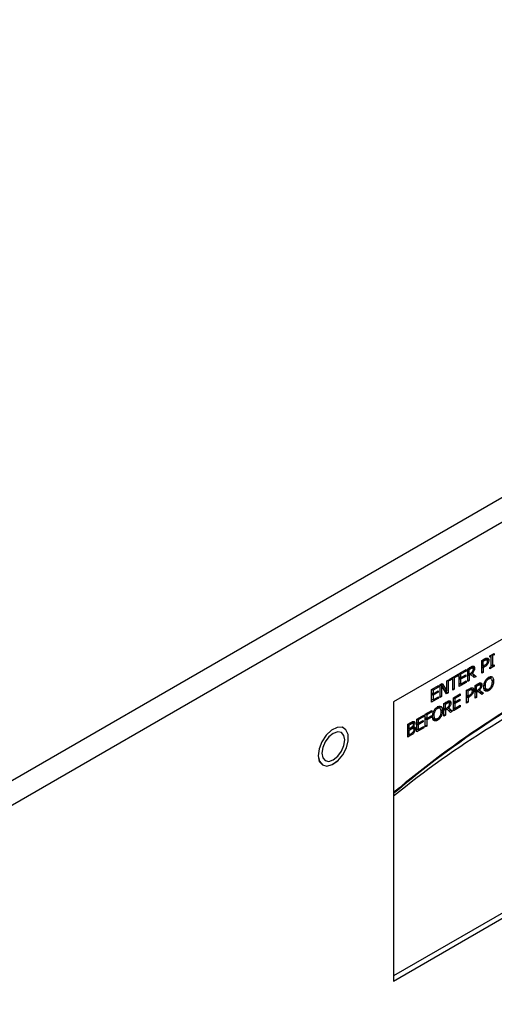
# Model space of a CAD drawing. Units: inches. Extents: x 0 to 117, y 0 to 93.
# Drawn here: x 10 to 13, y 85 to 90 of the extents above; entities that cross this region are included whole.
import ezdxf

# ---------------------------------------------------------------- set-up
doc = ezdxf.new("R2010")
doc.units = ezdxf.units.IN
doc.header["$MEASUREMENT"] = 0

msp = doc.modelspace()

# ---------------------------------------------------------------- linework, layer by layer
at = {"color": 7, "linetype": 'Continuous', "lineweight": 25}
for p, q in [((16.8252, 90.4588), (8.2697, 85.5198)), ((16.8891, 90.3691), (8.3154, 85.4197)), ((16.2757, 89.4169), (12.033, 86.9677)), ((16.2527, 88.0012), (12.033, 85.5653)), ((12.033, 85.5387), (16.2757, 87.988)), ((12.4848, 87.1791), (12.499, 87.1873)), ((12.4848, 87.1137), (12.4848, 87.1791)), ((12.4858, 87.1796), (12.4923, 87.1759)), ((12.4923, 87.1759), (12.4985, 87.1795)), ((12.5109, 87.1816), (12.5003, 87.1877)), ((12.5099, 87.1861), (12.5092, 87.1914)), ((12.5096, 87.1824), (12.5099, 87.1861)), ((12.5205, 87.18), (12.5099, 87.1861)), ((12.5255, 87.2026), (12.5474, 87.2152)), ((12.5255, 87.1959), (12.5255, 87.2026)), ((12.5327, 87.2), (12.5255, 87.1959)), ((12.5269, 87.2034), (12.5327, 87.2)), ((12.5296, 87.2018), (12.5296, 87.2049)), ((12.5327, 87.1481), (12.5327, 87.2)), ((12.5344, 87.2077), (12.5402, 87.2044)), ((12.5474, 87.2085), (12.5402, 87.2044)), ((12.5402, 87.2044), (12.5402, 87.1524)), ((12.5416, 87.2119), (12.5474, 87.2085)), ((12.5474, 87.2152), (12.5474, 87.2085)), ((12.3686, 87.112), (12.4039, 87.1324)), ((12.3972, 87.1285), (12.4039, 87.1247)), ((12.4039, 87.1324), (12.4039, 87.1247)), ((12.4122, 87.1372), (12.4268, 87.1456)), ((12.4122, 87.0718), (12.4122, 87.1372)), ((12.4132, 87.1378), (12.4197, 87.134)), ((12.4197, 87.134), (12.4272, 87.1383)), ((12.4197, 87.1094), (12.4197, 87.134)), ((12.4375, 87.1407), (12.428, 87.1462)), ((12.437, 87.146), (12.4363, 87.15)), ((12.4367, 87.1419), (12.437, 87.146)), ((12.437, 87.146), (12.4476, 87.1399)), ((12.4848, 87.1542), (12.4923, 87.1498)), ((12.4848, 87.1503), (12.488, 87.1522)), ((12.4848, 87.1468), (12.4923, 87.1424)), ((12.488, 87.1522), (12.4987, 87.1461)), ((12.4923, 87.1498), (12.4923, 87.1759)), ((12.4974, 87.1528), (12.4923, 87.1498)), ((12.4987, 87.1461), (12.4923, 87.1424)), ((12.4923, 87.1424), (12.4923, 87.1181)), ((12.5474, 87.1499), (12.5255, 87.1372)), ((12.5255, 87.1439), (12.5327, 87.1481)), ((12.5255, 87.1372), (12.5255, 87.1439)), ((12.5327, 87.1567), (12.5402, 87.1524)), ((12.5327, 87.1536), (12.5354, 87.1552)), ((12.5402, 87.1524), (12.5474, 87.1566)), ((12.5416, 87.1532), (12.5474, 87.1499)), ((12.5474, 87.1566), (12.5474, 87.1499)), ((12.3047, 87.0751), (12.3117, 87.0791)), ((12.3117, 87.0791), (12.3117, 87.0138)), ((12.3173, 87.0824), (12.3628, 87.1087)), ((12.3363, 87.0856), (12.3173, 87.0747)), ((12.3173, 87.0747), (12.3173, 87.0824)), ((12.3296, 87.0895), (12.3363, 87.0856)), ((12.3332, 87.0874), (12.3332, 87.0916)), ((12.3363, 87.028), (12.3363, 87.0856)), ((12.3372, 87.0938), (12.3438, 87.09)), ((12.3628, 87.1009), (12.3438, 87.09)), ((12.3438, 87.09), (12.3438, 87.0324)), ((12.3561, 87.1048), (12.3628, 87.1009)), ((12.3628, 87.1087), (12.3628, 87.1009)), ((12.3686, 87.0467), (12.3686, 87.112)), ((12.3686, 87.095), (12.3761, 87.0907)), ((12.3686, 87.0909), (12.3722, 87.093)), ((12.3686, 87.0873), (12.3761, 87.083)), ((12.3694, 87.1125), (12.3761, 87.1086)), ((12.4039, 87.1247), (12.3761, 87.1086)), ((12.3761, 87.1086), (12.3761, 87.0907)), ((12.3761, 87.0907), (12.4021, 87.1057)), ((12.4021, 87.098), (12.3761, 87.083)), ((12.3761, 87.083), (12.3761, 87.0587)), ((12.3954, 87.1018), (12.4021, 87.098)), ((12.4021, 87.1057), (12.4021, 87.098)), ((12.4122, 87.1138), (12.4197, 87.1094)), ((12.4122, 87.1101), (12.4154, 87.1119)), ((12.4122, 87.1065), (12.4197, 87.1022)), ((12.4122, 87.0805), (12.4197, 87.0762)), ((12.4263, 87.1132), (12.4197, 87.1094)), ((12.4283, 87.1072), (12.4197, 87.1022)), ((12.4197, 87.1022), (12.4197, 87.0762)), ((12.422, 87.1108), (12.4283, 87.1072)), ((12.4462, 87.0915), (12.4283, 87.1072)), ((12.4454, 87.1032), (12.4303, 87.1158)), ((12.4312, 87.1166), (12.4358, 87.1139)), ((12.4358, 87.1139), (12.456, 87.0971)), ((12.4378, 87.0989), (12.4454, 87.1032)), ((12.4454, 87.1032), (12.456, 87.0971)), ((12.456, 87.0971), (12.4462, 87.0915)), ((12.4848, 87.1224), (12.4923, 87.1181)), ((12.4923, 87.1181), (12.4848, 87.1137)), ((12.5294, 87.0879), (12.5187, 87.094)), ((12.5344, 87.0797), (12.545, 87.0736)), ((12.2275, 87.0306), (12.2629, 87.051)), ((12.2275, 86.9653), (12.2275, 87.0306)), ((12.2284, 87.031), (12.2351, 87.0272)), ((12.2629, 87.0433), (12.2351, 87.0272)), ((12.2351, 87.0272), (12.2351, 87.0093)), ((12.2562, 87.0471), (12.2629, 87.0433)), ((12.2629, 87.051), (12.2629, 87.0433)), ((12.2712, 87.0558), (12.2819, 87.0619)), ((12.2712, 86.9904), (12.2712, 87.0558)), ((12.2712, 87.0549), (12.2782, 87.0508)), ((12.294, 87.0295), (12.2767, 87.0589)), ((12.2782, 87.0508), (12.2782, 86.9945)), ((12.3032, 87.0089), (12.2782, 87.0508)), ((12.2819, 87.0619), (12.3047, 87.0234)), ((12.294, 87.0295), (12.3047, 87.0234)), ((12.3047, 87.0234), (12.3047, 87.0751)), ((12.3363, 87.0367), (12.3438, 87.0324)), ((12.3438, 87.0324), (12.3363, 87.028)), ((12.4039, 87.0671), (12.3686, 87.0467)), ((12.3686, 87.0631), (12.3761, 87.0587)), ((12.3686, 87.0589), (12.3722, 87.061)), ((12.3761, 87.0587), (12.4039, 87.0748)), ((12.3972, 87.0709), (12.4039, 87.0671)), ((12.4039, 87.0748), (12.4039, 87.0671)), ((12.407, 87.0266), (12.4212, 87.0348)), ((12.407, 86.9613), (12.407, 87.0266)), ((12.408, 87.0272), (12.4145, 87.0234)), ((12.4197, 87.0762), (12.4122, 87.0718)), ((12.4145, 87.0234), (12.4208, 87.027)), ((12.4331, 87.0292), (12.4225, 87.0353)), ((12.4322, 87.0337), (12.4314, 87.039)), ((12.4318, 87.0299), (12.4322, 87.0337)), ((12.4322, 87.0337), (12.4428, 87.0276)), ((12.4499, 87.0514), (12.4645, 87.0598)), ((12.4499, 86.9861), (12.4499, 87.0514)), ((12.4499, 87.028), (12.4574, 87.0237)), ((12.4499, 87.0243), (12.4531, 87.0262)), ((12.4509, 87.052), (12.4574, 87.0482)), ((12.4574, 87.0482), (12.4649, 87.0525)), ((12.4574, 87.0237), (12.4574, 87.0482)), ((12.464, 87.0275), (12.4574, 87.0237)), ((12.4753, 87.055), (12.4657, 87.0605)), ((12.4831, 87.0175), (12.468, 87.0301)), ((12.4689, 87.0308), (12.4736, 87.0282)), ((12.4736, 87.0282), (12.4937, 87.0113)), ((12.4747, 87.0602), (12.474, 87.0643)), ((12.4747, 87.0602), (12.4853, 87.0541)), ((12.4982, 87.0375), (12.5088, 87.0313)), ((12.5094, 87.0313), (12.52, 87.0251)), ((12.2275, 87.0136), (12.2351, 87.0093)), ((12.2275, 87.0095), (12.2311, 87.0116)), ((12.2275, 87.0059), (12.2351, 87.0016)), ((12.2629, 86.9857), (12.2275, 86.9653)), ((12.2275, 86.9817), (12.2351, 86.9773)), ((12.2275, 86.9775), (12.2311, 86.9796)), ((12.2351, 87.0093), (12.2611, 87.0243)), ((12.2611, 87.0166), (12.2351, 87.0016)), ((12.2351, 87.0016), (12.2351, 86.9773)), ((12.2351, 86.9773), (12.2629, 86.9934)), ((12.2544, 87.0204), (12.2611, 87.0166)), ((12.2562, 86.9895), (12.2629, 86.9857)), ((12.2611, 87.0243), (12.2611, 87.0166)), ((12.2629, 86.9934), (12.2629, 86.9857)), ((12.2712, 86.9985), (12.2782, 86.9945)), ((12.2782, 86.9945), (12.2712, 86.9904)), ((12.2978, 87.018), (12.3011, 87.0199)), ((12.3011, 87.0199), (12.3011, 87.0254)), ((12.3011, 87.0199), (12.3117, 87.0138)), ((12.3117, 87.0138), (12.3032, 87.0089)), ((12.3391, 86.9874), (12.3745, 87.0078)), ((12.3391, 86.9221), (12.3391, 86.9874)), ((12.3399, 86.9879), (12.3466, 86.984)), ((12.3745, 87.0001), (12.3466, 86.984)), ((12.3466, 86.984), (12.3466, 86.9661)), ((12.3466, 86.9661), (12.3726, 86.9811)), ((12.3659, 86.9773), (12.3726, 86.9734)), ((12.3678, 87.004), (12.3745, 87.0001)), ((12.3726, 86.9811), (12.3726, 86.9734)), ((12.3745, 87.0078), (12.3745, 87.0001)), ((12.407, 87.0017), (12.4145, 86.9974)), ((12.407, 86.9979), (12.4103, 86.9998)), ((12.407, 86.9943), (12.4145, 86.99)), ((12.4103, 86.9998), (12.4209, 86.9937)), ((12.4145, 86.9974), (12.4145, 87.0234)), ((12.4197, 87.0004), (12.4145, 86.9974)), ((12.4209, 86.9937), (12.4145, 86.99)), ((12.4145, 86.99), (12.4145, 86.9656)), ((12.4499, 87.0207), (12.4574, 87.0164)), ((12.4499, 86.9948), (12.4574, 86.9904)), ((12.4574, 86.9904), (12.4499, 86.9861)), ((12.4661, 87.0214), (12.4574, 87.0164)), ((12.4574, 87.0164), (12.4574, 86.9904)), ((12.4598, 87.025), (12.4661, 87.0214)), ((12.4839, 87.0057), (12.4661, 87.0214)), ((12.4755, 87.0131), (12.4831, 87.0175)), ((12.4937, 87.0113), (12.4831, 87.0175)), ((12.4937, 87.0113), (12.4839, 87.0057)), ((12.033, 86.9677), (12.033, 85.5387)), ((12.2669, 86.9364), (12.2563, 86.9425)), ((12.2719, 86.9282), (12.2826, 86.9221)), ((12.2908, 86.9595), (12.3054, 86.968)), ((12.2908, 86.8942), (12.2908, 86.9595)), ((12.2908, 86.9361), (12.2983, 86.9318)), ((12.2908, 86.9325), (12.294, 86.9343)), ((12.2908, 86.9289), (12.2983, 86.9245)), ((12.2918, 86.9601), (12.2983, 86.9564)), ((12.2983, 86.9564), (12.3058, 86.9607)), ((12.2983, 86.9318), (12.2983, 86.9564)), ((12.3049, 86.9356), (12.2983, 86.9318)), ((12.3069, 86.9295), (12.2983, 86.9245)), ((12.3007, 86.9331), (12.3069, 86.9295)), ((12.3161, 86.9631), (12.3066, 86.9686)), ((12.3248, 86.9139), (12.3069, 86.9295)), ((12.324, 86.9256), (12.3089, 86.9382)), ((12.3098, 86.939), (12.3145, 86.9363)), ((12.3145, 86.9363), (12.3346, 86.9195)), ((12.3156, 86.9684), (12.3149, 86.9724)), ((12.3153, 86.9643), (12.3156, 86.9684)), ((12.3156, 86.9684), (12.3262, 86.9622)), ((12.3164, 86.9212), (12.324, 86.9256)), ((12.3346, 86.9195), (12.324, 86.9256)), ((12.3391, 86.9705), (12.3466, 86.9661)), ((12.3391, 86.9663), (12.3427, 86.9684)), ((12.3391, 86.9627), (12.3466, 86.9584)), ((12.3745, 86.9425), (12.3391, 86.9221)), ((12.3391, 86.9385), (12.3466, 86.9342)), ((12.3391, 86.9343), (12.3427, 86.9364)), ((12.3726, 86.9734), (12.3466, 86.9584)), ((12.3466, 86.9584), (12.3466, 86.9342)), ((12.3466, 86.9342), (12.3745, 86.9502)), ((12.3678, 86.9464), (12.3745, 86.9425)), ((12.3745, 86.9502), (12.3745, 86.9425)), ((12.4145, 86.9656), (12.407, 86.97)), ((12.4145, 86.9656), (12.407, 86.9613)), ((12.1515, 86.8791), (12.1869, 86.8996)), ((12.1515, 86.8138), (12.1515, 86.8791)), ((12.1524, 86.8796), (12.1591, 86.8758)), ((12.1869, 86.8918), (12.1591, 86.8758)), ((12.1591, 86.8758), (12.1591, 86.8579)), ((12.1802, 86.8957), (12.1869, 86.8918)), ((12.1869, 86.8996), (12.1869, 86.8918)), ((12.1952, 86.9043), (12.229, 86.9239)), ((12.1952, 86.839), (12.1952, 86.9043)), ((12.1952, 86.8869), (12.2027, 86.8825)), ((12.1952, 86.8827), (12.1988, 86.8848)), ((12.2027, 86.8748), (12.1952, 86.8791)), ((12.196, 86.9048), (12.2027, 86.9009)), ((12.229, 86.9161), (12.2027, 86.9009)), ((12.2027, 86.9009), (12.2027, 86.8825)), ((12.2027, 86.8825), (12.2279, 86.8971)), ((12.2279, 86.8894), (12.2027, 86.8748)), ((12.2212, 86.8932), (12.2279, 86.8894)), ((12.2223, 86.92), (12.229, 86.9161)), ((12.2279, 86.8971), (12.2279, 86.8894)), ((12.229, 86.9239), (12.229, 86.9161)), ((12.2357, 86.886), (12.2463, 86.8798)), ((12.2469, 86.8798), (12.2575, 86.8736)), ((12.2908, 86.9029), (12.2983, 86.8986)), ((12.2983, 86.8986), (12.2908, 86.8942)), ((12.2983, 86.9245), (12.2983, 86.8986)), ((12.3346, 86.9195), (12.3248, 86.9139)), ((12.1057, 86.8527), (12.1207, 86.8613)), ((12.1057, 86.7874), (12.1057, 86.8527)), ((12.1057, 86.8348), (12.1132, 86.8305)), ((12.1057, 86.8312), (12.1089, 86.833)), ((12.1057, 86.8276), (12.1132, 86.8232)), ((12.1068, 86.8533), (12.1132, 86.8496)), ((12.1132, 86.8496), (12.1204, 86.8538)), ((12.1132, 86.8305), (12.1132, 86.8496)), ((12.1217, 86.8354), (12.1132, 86.8305)), ((12.1132, 86.8232), (12.1217, 86.8282)), ((12.1229, 86.8625), (12.1307, 86.858)), ((12.1319, 86.8576), (12.1231, 86.8627)), ((12.134, 86.8316), (12.1245, 86.8371)), ((12.1298, 86.8418), (12.1335, 86.8397)), ((12.13, 86.8421), (12.1335, 86.84)), ((12.1308, 86.8647), (12.1414, 86.8586)), ((12.1335, 86.8357), (12.1328, 86.8401)), ((12.1331, 86.8322), (12.1335, 86.8357)), ((12.1335, 86.84), (12.1335, 86.8397)), ((12.1335, 86.8357), (12.1441, 86.8296)), ((12.1515, 86.8622), (12.1591, 86.8579)), ((12.1515, 86.858), (12.1551, 86.8601)), ((12.1515, 86.8545), (12.1591, 86.8501)), ((12.1869, 86.8343), (12.1515, 86.8138)), ((12.1515, 86.8302), (12.1591, 86.8259)), ((12.1515, 86.8261), (12.1551, 86.8281)), ((12.1591, 86.8579), (12.185, 86.8729)), ((12.185, 86.8651), (12.1591, 86.8501)), ((12.1591, 86.8501), (12.1591, 86.8259)), ((12.1591, 86.8259), (12.1869, 86.842)), ((12.1784, 86.869), (12.185, 86.8651)), ((12.1802, 86.8381), (12.1869, 86.8343)), ((12.185, 86.8729), (12.185, 86.8651)), ((12.1869, 86.842), (12.1869, 86.8343)), ((12.1952, 86.8477), (12.2027, 86.8434)), ((12.2027, 86.8434), (12.1952, 86.839)), ((12.2027, 86.8748), (12.2027, 86.8434)), ((12.1057, 86.8034), (12.1132, 86.7991)), ((12.1057, 86.7996), (12.109, 86.8015)), ((12.1219, 86.7967), (12.1057, 86.7874)), ((12.1132, 86.7991), (12.1132, 86.8232)), ((12.1193, 86.8026), (12.1132, 86.7991))]:
    msp.add_line(p, q, dxfattribs=at)
at = {"color": 8, "linetype": 'Continuous', "lineweight": 25}
for p, q in [((12.4985, 87.1795), (12.492, 87.1832)), ((12.5, 87.1878), (12.5086, 87.1828)), ((12.4272, 87.1383), (12.4207, 87.1421)), ((12.4278, 87.1461), (12.4362, 87.1413)), ((12.5104, 87.1656), (12.5156, 87.1627)), ((12.52, 87.0857), (12.5142, 87.089)), ((12.4208, 87.027), (12.4143, 87.0308)), ((12.4223, 87.0353), (12.4309, 87.0304)), ((12.4649, 87.0525), (12.4584, 87.0563)), ((12.4655, 87.0603), (12.4739, 87.0555)), ((12.4956, 87.0535), (12.5028, 87.0493)), ((12.5023, 87.0747), (12.5075, 87.0717)), ((12.5329, 87.0476), (12.5382, 87.0446)), ((12.4327, 87.0132), (12.4378, 87.0102)), ((12.2576, 86.9342), (12.2518, 86.9375)), ((12.3058, 86.9607), (12.2993, 86.9644)), ((12.3064, 86.9685), (12.3148, 86.9636)), ((12.2331, 86.902), (12.2404, 86.8978)), ((12.2398, 86.9232), (12.245, 86.9202)), ((12.2704, 86.8961), (12.2758, 86.8931)), ((12.1204, 86.8538), (12.114, 86.8575)), ((12.1217, 86.8282), (12.1155, 86.8318)), ((12.1238, 86.8367), (12.1316, 86.8322)), ((12.1155, 86.8004), (12.1219, 86.7967)), ((12.1331, 86.8143), (12.1382, 86.8114))]:
    msp.add_line(p, q, dxfattribs=at)
at = {"color": 7, "linetype": 'Continuous', "lineweight": 25, "flags": 128}
for points in [[(11.6523, 86.6631), (11.6679, 86.6446), (11.691, 86.6387), (11.7186, 86.6464), (11.7468, 86.6665), (11.772, 86.6964), (11.7907, 86.732), (11.8004, 86.7685), (11.7997, 86.801), (11.7888, 86.8251), (11.7691, 86.8375), (11.7433, 86.8366), (11.7149, 86.8225), (11.6877, 86.797), (11.6654, 86.7637), (11.651, 86.727), (11.6464, 86.6919), (11.6523, 86.6631)], [(11.7786, 86.8335), (11.769, 86.8373), (11.7433, 86.8364), (11.7149, 86.8223), (11.6878, 86.7969), (11.6655, 86.7637), (11.6511, 86.727), (11.6466, 86.692), (11.6524, 86.6633)], [(11.6526, 86.6632), (11.6681, 86.6447), (11.6912, 86.6388), (11.7187, 86.6465), (11.7469, 86.6666), (11.7721, 86.6964), (11.7907, 86.7319), (11.8004, 86.7684), (11.7997, 86.8008), (11.7888, 86.8249), (11.7692, 86.8373), (11.7434, 86.8363), (11.7151, 86.8222), (11.6879, 86.7968), (11.6657, 86.7636), (11.6513, 86.727), (11.6467, 86.6919), (11.6526, 86.6632)], [(11.7827, 86.7725), (11.7783, 86.7959), (11.7655, 86.8105), (11.7465, 86.8142), (11.724, 86.8064), (11.7016, 86.7883), (11.6825, 86.7626), (11.6698, 86.7333), (11.6653, 86.7048), (11.6698, 86.6814), (11.6825, 86.6668), (11.7016, 86.6631), (11.724, 86.6709), (11.7465, 86.689), (11.7655, 86.7147), (11.7783, 86.744), (11.7827, 86.7725)], [(11.6524, 86.6633), (11.668, 86.6447), (11.6692, 86.644)]]:
    msp.add_lwpolyline(points, dxfattribs=at)
at = {"color": 7, "linetype": 'Continuous', "lineweight": 25}
for centre, radius, start, end in [((15.2276, 82.7269), 4.946, 115.8542, 130.2321), ((15.2322, 82.7229), 4.9483, 115.8559, 130.2804), ((14.9789, 82.8803), 4.6549, 114.1524, 129.2605)]:
    msp.add_arc(centre, radius, start, end, dxfattribs=at)
for points, knots in [([(12.4985, 87.1795), (12.5002, 87.1804), (12.5028, 87.1818), (12.5062, 87.183), (12.5078, 87.1829), (12.5086, 87.1828)], [0, 0, 0, 0, 0.4835708, 0.7361463, 1, 1, 1, 1]), ([(12.499, 87.1873), (12.5011, 87.1884), (12.5053, 87.1907), (12.5104, 87.1922), (12.513, 87.1918), (12.5138, 87.1917)], [0, 0, 0, 0, 0.41043, 0.823817, 1, 1, 1, 1]), ([(12.5086, 87.1828), (12.5094, 87.1826), (12.5109, 87.182), (12.5124, 87.1794), (12.5126, 87.1767), (12.5127, 87.1752)], [0, 0, 0, 0, 0.294242, 0.589014, 1, 1, 1, 1]), ([(12.5138, 87.1917), (12.5151, 87.1912), (12.5178, 87.1902), (12.5202, 87.1859), (12.5204, 87.182), (12.5205, 87.18)], [0, 0, 0, 0, 0.332242, 0.665114, 1, 1, 1, 1]), ([(12.5205, 87.18), (12.5204, 87.1786), (12.5203, 87.1746), (12.5186, 87.1685), (12.5164, 87.1643), (12.5156, 87.1627)], [0, 0, 0, 0, 0.266726, 0.716182, 1, 1, 1, 1]), ([(12.4268, 87.1456), (12.4292, 87.1469), (12.4328, 87.149), (12.4378, 87.1507), (12.44, 87.1505), (12.4412, 87.1505)], [0, 0, 0, 0, 0.483426, 0.735072, 1, 1, 1, 1]), ([(12.4272, 87.1383), (12.4287, 87.1391), (12.431, 87.1404), (12.434, 87.1414), (12.4354, 87.1413), (12.4362, 87.1413)], [0, 0, 0, 0, 0.483728, 0.736497, 1, 1, 1, 1]), ([(12.4476, 87.1399), (12.4474, 87.1374), (12.4472, 87.1328), (12.4444, 87.1255), (12.4406, 87.1191), (12.4374, 87.1156), (12.4358, 87.1139)], [0, 0, 0, 0, 0.284861, 0.524886, 0.764002, 1, 1, 1, 1]), ([(12.4362, 87.1413), (12.4368, 87.141), (12.4382, 87.1405), (12.4395, 87.1382), (12.4397, 87.136), (12.4397, 87.1347)], [0, 0, 0, 0, 0.2980453, 0.5966775, 1, 1, 1, 1]), ([(12.4397, 87.1347), (12.4397, 87.1328), (12.4395, 87.13), (12.4382, 87.1257), (12.4371, 87.1236), (12.4365, 87.1225)], [0, 0, 0, 0, 0.481909, 0.732284, 1, 1, 1, 1]), ([(12.4412, 87.1505), (12.4424, 87.15), (12.445, 87.1492), (12.4473, 87.1453), (12.4475, 87.1417), (12.4476, 87.1399)], [0, 0, 0, 0, 0.332473, 0.666204, 1, 1, 1, 1]), ([(12.5095, 87.1637), (12.5086, 87.1624), (12.5068, 87.1595), (12.5025, 87.1559), (12.4993, 87.1539), (12.4974, 87.1528)], [0, 0, 0, 0, 0.249189, 0.564872, 1, 1, 1, 1]), ([(12.5156, 87.1627), (12.5143, 87.1607), (12.5114, 87.1562), (12.5055, 87.1503), (12.501, 87.1475), (12.4987, 87.1461)], [0, 0, 0, 0, 0.2629787, 0.6228754, 1, 1, 1, 1]), ([(12.5127, 87.1752), (12.5127, 87.1743), (12.5126, 87.1719), (12.5117, 87.1678), (12.5101, 87.165), (12.5095, 87.1637)], [0, 0, 0, 0, 0.261144, 0.667217, 1, 1, 1, 1]), ([(12.4365, 87.1225), (12.4358, 87.1214), (12.434, 87.1187), (12.4304, 87.1157), (12.4277, 87.1141), (12.4263, 87.1132)], [0, 0, 0, 0, 0.2694419, 0.6122349, 1, 1, 1, 1]), ([(12.5018, 87.0739), (12.503, 87.0761), (12.5061, 87.0813), (12.5125, 87.0883), (12.5174, 87.0916), (12.52, 87.0932)], [0, 0, 0, 0, 0.264092, 0.62858, 1, 1, 1, 1]), ([(12.5075, 87.0717), (12.5086, 87.0738), (12.5108, 87.0779), (12.5154, 87.0828), (12.5185, 87.0848), (12.52, 87.0857)], [0, 0, 0, 0, 0.346133, 0.694294, 1, 1, 1, 1]), ([(12.52, 87.0932), (12.5218, 87.0941), (12.5262, 87.0965), (12.5328, 87.0976), (12.5365, 87.0958), (12.5382, 87.0949)], [0, 0, 0, 0, 0.265823, 0.655105, 1, 1, 1, 1]), ([(12.52, 87.0857), (12.5219, 87.0866), (12.5254, 87.0883), (12.5298, 87.0882), (12.5317, 87.0868), (12.5325, 87.0862)], [0, 0, 0, 0, 0.39729, 0.731597, 1, 1, 1, 1]), ([(12.5333, 87.0902), (12.5331, 87.0913), (12.5327, 87.0939), (12.5313, 87.0955), (12.5305, 87.0965)], [0, 0, 0, 0, 0.409338, 1, 1, 1, 1]), ([(12.5325, 87.0862), (12.5338, 87.0843), (12.536, 87.0812), (12.537, 87.0749), (12.5371, 87.071), (12.5372, 87.0691)], [0, 0, 0, 0, 0.434753, 0.714317, 1, 1, 1, 1]), ([(12.5382, 87.0949), (12.5393, 87.0938), (12.5424, 87.0906), (12.5447, 87.0831), (12.5449, 87.0764), (12.545, 87.0736)], [0, 0, 0, 0, 0.239058, 0.684839, 1, 1, 1, 1]), ([(12.4208, 87.027), (12.4225, 87.028), (12.425, 87.0294), (12.4285, 87.0305), (12.43, 87.0304), (12.4309, 87.0304)], [0, 0, 0, 0, 0.483588, 0.736173, 1, 1, 1, 1]), ([(12.4212, 87.0348), (12.4233, 87.036), (12.4276, 87.0383), (12.4327, 87.0398), (12.4353, 87.0394), (12.436, 87.0393)], [0, 0, 0, 0, 0.41043, 0.823817, 1, 1, 1, 1]), ([(12.4309, 87.0304), (12.4316, 87.0301), (12.4332, 87.0296), (12.4347, 87.0269), (12.4348, 87.0243), (12.4349, 87.0228)], [0, 0, 0, 0, 0.294268, 0.589015, 1, 1, 1, 1]), ([(12.436, 87.0393), (12.4374, 87.0388), (12.4401, 87.0378), (12.4425, 87.0335), (12.4427, 87.0295), (12.4428, 87.0276)], [0, 0, 0, 0, 0.332245, 0.665215, 1, 1, 1, 1]), ([(12.4428, 87.0276), (12.4427, 87.0261), (12.4425, 87.0222), (12.4409, 87.0161), (12.4387, 87.0119), (12.4378, 87.0102)], [0, 0, 0, 0, 0.266696, 0.716101, 1, 1, 1, 1]), ([(12.4743, 87.0368), (12.4735, 87.0356), (12.4718, 87.0329), (12.4681, 87.03), (12.4654, 87.0283), (12.464, 87.0275)], [0, 0, 0, 0, 0.269367, 0.612216, 1, 1, 1, 1]), ([(12.4645, 87.0598), (12.4669, 87.0612), (12.4706, 87.0632), (12.4755, 87.0649), (12.4777, 87.0648), (12.4789, 87.0647)], [0, 0, 0, 0, 0.483418, 0.735031, 1, 1, 1, 1]), ([(12.4649, 87.0525), (12.4664, 87.0534), (12.4687, 87.0546), (12.4718, 87.0556), (12.4732, 87.0555), (12.4739, 87.0555)], [0, 0, 0, 0, 0.483728, 0.736497, 1, 1, 1, 1]), ([(12.4853, 87.0541), (12.4852, 87.0516), (12.4849, 87.047), (12.4821, 87.0397), (12.4783, 87.0333), (12.4751, 87.0299), (12.4736, 87.0282)], [0, 0, 0, 0, 0.28492, 0.524931, 0.76398, 1, 1, 1, 1]), ([(12.4739, 87.0555), (12.4746, 87.0553), (12.4759, 87.0548), (12.4772, 87.0524), (12.4774, 87.0502), (12.4775, 87.0489)], [0, 0, 0, 0, 0.298051, 0.596859, 1, 1, 1, 1]), ([(12.4743, 87.0555), (12.4743, 87.0557), (12.4748, 87.0574), (12.4747, 87.0589), (12.4747, 87.0602)], [0, 0, 0, 0, 0.125184, 1, 1, 1, 1]), ([(12.4775, 87.0489), (12.4774, 87.047), (12.4772, 87.0442), (12.476, 87.0399), (12.4748, 87.0378), (12.4743, 87.0368)], [0, 0, 0, 0, 0.481844, 0.732187, 1, 1, 1, 1]), ([(12.4789, 87.0647), (12.4802, 87.0643), (12.4827, 87.0634), (12.485, 87.0596), (12.4852, 87.0559), (12.4853, 87.0541)], [0, 0, 0, 0, 0.332507, 0.66617, 1, 1, 1, 1]), ([(12.495, 87.0447), (12.495, 87.0473), (12.4952, 87.052), (12.4964, 87.0594), (12.4985, 87.0667), (12.5007, 87.0714), (12.5018, 87.0739)], [0, 0, 0, 0, 0.274649, 0.520063, 0.75546, 1, 1, 1, 1]), ([(12.5017, 87.0235), (12.5006, 87.0246), (12.4976, 87.0276), (12.4954, 87.0351), (12.4951, 87.0418), (12.495, 87.0447)], [0, 0, 0, 0, 0.233265, 0.661568, 1, 1, 1, 1]), ([(12.4953, 87.0278), (12.4974, 87.0276), (12.5018, 87.0273), (12.5068, 87.0299), (12.5094, 87.0313)], [0, 0, 0, 0, 0.485984, 1, 1, 1, 1]), ([(12.5028, 87.0493), (12.5029, 87.0518), (12.5031, 87.0562), (12.5043, 87.0637), (12.5063, 87.0687), (12.5075, 87.0717)], [0, 0, 0, 0, 0.357787, 0.619399, 1, 1, 1, 1]), ([(12.52, 87.0327), (12.5182, 87.0318), (12.5144, 87.03), (12.5097, 87.0304), (12.5059, 87.0334), (12.5032, 87.0396), (12.503, 87.0457), (12.5028, 87.0493)], [0, 0, 0, 0, 0.170951, 0.343124, 0.493895, 0.708299, 1, 1, 1, 1]), ([(12.5372, 87.0691), (12.537, 87.0649), (12.5367, 87.0582), (12.5335, 87.0481), (12.5292, 87.0406), (12.5243, 87.0354), (12.5213, 87.0335), (12.52, 87.0327)], [0, 0, 0, 0, 0.327805, 0.521289, 0.716283, 0.883743, 1, 1, 1, 1]), ([(12.5382, 87.0446), (12.537, 87.0424), (12.5341, 87.0374), (12.5277, 87.0303), (12.5227, 87.0269), (12.52, 87.0251)], [0, 0, 0, 0, 0.2571035, 0.6057998, 1, 1, 1, 1]), ([(12.545, 87.0736), (12.5449, 87.0708), (12.5448, 87.0657), (12.5431, 87.0567), (12.5408, 87.0496), (12.5386, 87.0453), (12.5382, 87.0446)], [0, 0, 0, 0, 0.3045267, 0.5577522, 0.9244816, 1, 1, 1, 1]), ([(12.4317, 87.0112), (12.4309, 87.01), (12.429, 87.0071), (12.4247, 87.0034), (12.4215, 87.0015), (12.4197, 87.0004)], [0, 0, 0, 0, 0.249255, 0.564889, 1, 1, 1, 1]), ([(12.4378, 87.0102), (12.4366, 87.0083), (12.4337, 87.0037), (12.4277, 86.9979), (12.4232, 86.9951), (12.4209, 86.9937)], [0, 0, 0, 0, 0.262962, 0.622882, 1, 1, 1, 1]), ([(12.4349, 87.0228), (12.4349, 87.0218), (12.4348, 87.0194), (12.4339, 87.0154), (12.4324, 87.0125), (12.4317, 87.0112)], [0, 0, 0, 0, 0.261321, 0.667219, 1, 1, 1, 1]), ([(12.52, 87.0251), (12.5182, 87.0242), (12.5137, 87.0219), (12.5071, 87.0207), (12.5034, 87.0226), (12.5017, 87.0235)], [0, 0, 0, 0, 0.265196, 0.654936, 1, 1, 1, 1]), ([(12.2393, 86.9224), (12.2406, 86.9246), (12.2436, 86.9298), (12.25, 86.9368), (12.255, 86.9401), (12.2575, 86.9417)], [0, 0, 0, 0, 0.264091, 0.62856, 1, 1, 1, 1]), ([(12.245, 86.9202), (12.2461, 86.9223), (12.2484, 86.9264), (12.253, 86.9313), (12.2561, 86.9333), (12.2576, 86.9342)], [0, 0, 0, 0, 0.346155, 0.694292, 1, 1, 1, 1]), ([(12.2575, 86.9417), (12.2593, 86.9426), (12.2638, 86.9449), (12.2704, 86.9461), (12.274, 86.9442), (12.2758, 86.9434)], [0, 0, 0, 0, 0.2658076, 0.6551145, 1, 1, 1, 1]), ([(12.2576, 86.9342), (12.2595, 86.9351), (12.263, 86.9368), (12.2673, 86.9367), (12.2692, 86.9353), (12.2701, 86.9347)], [0, 0, 0, 0, 0.397282, 0.731583, 1, 1, 1, 1]), ([(12.2715, 86.936), (12.2712, 86.9381), (12.2706, 86.9417), (12.2688, 86.944), (12.268, 86.945)], [0, 0, 0, 0, 0.5651654, 1, 1, 1, 1]), ([(12.2701, 86.9347), (12.2714, 86.9328), (12.2735, 86.9297), (12.2746, 86.9234), (12.2747, 86.9195), (12.2747, 86.9176)], [0, 0, 0, 0, 0.434747, 0.714314, 1, 1, 1, 1]), ([(12.2758, 86.9434), (12.2769, 86.9423), (12.28, 86.9391), (12.2822, 86.9315), (12.2825, 86.9249), (12.2826, 86.9221)], [0, 0, 0, 0, 0.239057, 0.684842, 1, 1, 1, 1]), ([(12.3151, 86.9449), (12.3144, 86.9437), (12.3126, 86.9411), (12.309, 86.9381), (12.3063, 86.9365), (12.3049, 86.9356)], [0, 0, 0, 0, 0.269367, 0.612216, 1, 1, 1, 1]), ([(12.3054, 86.968), (12.3078, 86.9693), (12.3114, 86.9713), (12.3164, 86.9731), (12.3186, 86.9729), (12.3198, 86.9728)], [0, 0, 0, 0, 0.48339, 0.73503, 1, 1, 1, 1]), ([(12.3058, 86.9607), (12.3073, 86.9615), (12.3096, 86.9628), (12.3126, 86.9638), (12.3141, 86.9637), (12.3148, 86.9636)], [0, 0, 0, 0, 0.483707, 0.736508, 1, 1, 1, 1]), ([(12.3262, 86.9622), (12.326, 86.9597), (12.3258, 86.9552), (12.323, 86.9479), (12.3192, 86.9415), (12.316, 86.938), (12.3145, 86.9363)], [0, 0, 0, 0, 0.284921, 0.524931, 0.763965, 1, 1, 1, 1]), ([(12.3148, 86.9636), (12.3155, 86.9634), (12.3168, 86.9629), (12.3181, 86.9606), (12.3183, 86.9583), (12.3184, 86.957)], [0, 0, 0, 0, 0.298026, 0.596845, 1, 1, 1, 1]), ([(12.3184, 86.957), (12.3183, 86.9552), (12.3181, 86.9523), (12.3169, 86.9481), (12.3157, 86.946), (12.3151, 86.9449)], [0, 0, 0, 0, 0.4818461, 0.7322092, 1, 1, 1, 1]), ([(12.3198, 86.9728), (12.3211, 86.9724), (12.3236, 86.9716), (12.3259, 86.9677), (12.3261, 86.9641), (12.3262, 86.9622)], [0, 0, 0, 0, 0.33251, 0.666164, 1, 1, 1, 1]), ([(12.2325, 86.8932), (12.2326, 86.8957), (12.2327, 86.9005), (12.234, 86.9079), (12.236, 86.9152), (12.2382, 86.9199), (12.2393, 86.9224)], [0, 0, 0, 0, 0.274648, 0.520056, 0.755452, 1, 1, 1, 1]), ([(12.2393, 86.872), (12.2382, 86.8731), (12.2352, 86.8761), (12.2329, 86.8836), (12.2327, 86.8903), (12.2325, 86.8932)], [0, 0, 0, 0, 0.233267, 0.661566, 1, 1, 1, 1]), ([(12.2329, 86.8763), (12.235, 86.8761), (12.2394, 86.8758), (12.2444, 86.8784), (12.2469, 86.8798)], [0, 0, 0, 0, 0.485997, 1, 1, 1, 1]), ([(12.2404, 86.8978), (12.2405, 86.9003), (12.2406, 86.9047), (12.2419, 86.9122), (12.2438, 86.9172), (12.245, 86.9202)], [0, 0, 0, 0, 0.357792, 0.619406, 1, 1, 1, 1]), ([(12.2576, 86.8812), (12.2557, 86.8803), (12.252, 86.8785), (12.2473, 86.8789), (12.2435, 86.8819), (12.2408, 86.8881), (12.2405, 86.8942), (12.2404, 86.8978)], [0, 0, 0, 0, 0.170939, 0.343124, 0.493896, 0.708297, 1, 1, 1, 1]), ([(12.2758, 86.8931), (12.2745, 86.8909), (12.2716, 86.8859), (12.2653, 86.8788), (12.2602, 86.8754), (12.2575, 86.8736)], [0, 0, 0, 0, 0.257109, 0.605812, 1, 1, 1, 1]), ([(12.2747, 86.9176), (12.2745, 86.9134), (12.2743, 86.9067), (12.271, 86.8966), (12.2668, 86.8891), (12.2619, 86.8839), (12.2588, 86.882), (12.2576, 86.8812)], [0, 0, 0, 0, 0.327804, 0.521281, 0.716274, 0.883744, 1, 1, 1, 1]), ([(12.2826, 86.9221), (12.2825, 86.9193), (12.2823, 86.9142), (12.2807, 86.9052), (12.2783, 86.8981), (12.2761, 86.8938), (12.2758, 86.8931)], [0, 0, 0, 0, 0.304526, 0.55775, 0.924471, 1, 1, 1, 1]), ([(12.1204, 86.8538), (12.1221, 86.8547), (12.1247, 86.8562), (12.1282, 86.8579), (12.1298, 86.858), (12.1307, 86.858)], [0, 0, 0, 0, 0.49027, 0.739624, 1, 1, 1, 1]), ([(12.1207, 86.8613), (12.1232, 86.8627), (12.1269, 86.8649), (12.132, 86.8671), (12.1343, 86.8672), (12.1355, 86.8673)], [0, 0, 0, 0, 0.489096, 0.738809, 1, 1, 1, 1]), ([(12.1304, 86.8426), (12.1297, 86.8418), (12.1282, 86.8398), (12.1252, 86.8374), (12.1229, 86.8361), (12.1217, 86.8354)], [0, 0, 0, 0, 0.25422, 0.604803, 1, 1, 1, 1]), ([(12.1217, 86.8282), (12.1234, 86.8291), (12.1259, 86.8305), (12.1293, 86.832), (12.1308, 86.8321), (12.1316, 86.8322)], [0, 0, 0, 0, 0.490441, 0.740659, 1, 1, 1, 1]), ([(12.1299, 86.8588), (12.1303, 86.8604), (12.1308, 86.8625), (12.1308, 86.8643), (12.1308, 86.8647)], [0, 0, 0, 0, 0.80595, 1, 1, 1, 1]), ([(12.1336, 86.8528), (12.1335, 86.8519), (12.1335, 86.85), (12.1329, 86.847), (12.1317, 86.8445), (12.1308, 86.8431), (12.1304, 86.8426)], [0, 0, 0, 0, 0.291188, 0.584133, 0.826297, 1, 1, 1, 1]), ([(12.1307, 86.858), (12.1312, 86.8579), (12.1322, 86.8577), (12.1332, 86.8561), (12.1335, 86.8544), (12.1336, 86.8531), (12.1336, 86.8528)], [0, 0, 0, 0, 0.259413, 0.519546, 0.894537, 1, 1, 1, 1]), ([(12.1316, 86.8322), (12.1325, 86.8321), (12.1341, 86.8319), (12.1357, 86.8299), (12.1362, 86.8273), (12.1362, 86.8253), (12.1362, 86.8247)], [0, 0, 0, 0, 0.289838, 0.508345, 0.833802, 1, 1, 1, 1]), ([(12.1362, 86.8247), (12.1362, 86.823), (12.136, 86.8203), (12.1343, 86.816), (12.1328, 86.8138), (12.1321, 86.8128)], [0, 0, 0, 0, 0.424177, 0.721269, 1, 1, 1, 1]), ([(12.1414, 86.8586), (12.1413, 86.8568), (12.141, 86.8533), (12.1388, 86.8476), (12.1361, 86.8431), (12.1342, 86.8408), (12.1335, 86.84)], [0, 0, 0, 0, 0.284171, 0.569061, 0.848413, 1, 1, 1, 1]), ([(12.1335, 86.8397), (12.1351, 86.84), (12.1381, 86.8405), (12.1415, 86.8387), (12.1437, 86.8351), (12.1439, 86.8315), (12.1441, 86.8296)], [0, 0, 0, 0, 0.269372, 0.498456, 0.727739, 1, 1, 1, 1]), ([(12.1355, 86.8673), (12.1366, 86.8671), (12.1387, 86.8668), (12.1408, 86.8641), (12.1414, 86.861), (12.1414, 86.859), (12.1414, 86.8586)], [0, 0, 0, 0, 0.2907916, 0.5840152, 0.9191668, 1, 1, 1, 1]), ([(12.1441, 86.8296), (12.1439, 86.8273), (12.1436, 86.8228), (12.1412, 86.8163), (12.139, 86.8127), (12.1382, 86.8114)], [0, 0, 0, 0, 0.387022, 0.776594, 1, 1, 1, 1]), ([(12.2575, 86.8736), (12.2557, 86.8727), (12.2513, 86.8704), (12.2446, 86.8692), (12.241, 86.8711), (12.2393, 86.872)], [0, 0, 0, 0, 0.265211, 0.654943, 1, 1, 1, 1]), ([(12.1321, 86.8128), (12.1313, 86.8117), (12.1295, 86.8096), (12.1251, 86.806), (12.1217, 86.804), (12.1193, 86.8026)], [0, 0, 0, 0, 0.222808, 0.457733, 1, 1, 1, 1]), ([(12.1382, 86.8114), (12.1368, 86.8096), (12.1336, 86.8051), (12.1278, 86.8003), (12.1238, 86.7978), (12.1219, 86.7967)], [0, 0, 0, 0, 0.2857143, 0.6810977, 1, 1, 1, 1])]:
    msp.add_open_spline(points, degree=3, knots=knots, dxfattribs=at)

doc.saveas('drawing.dxf')
